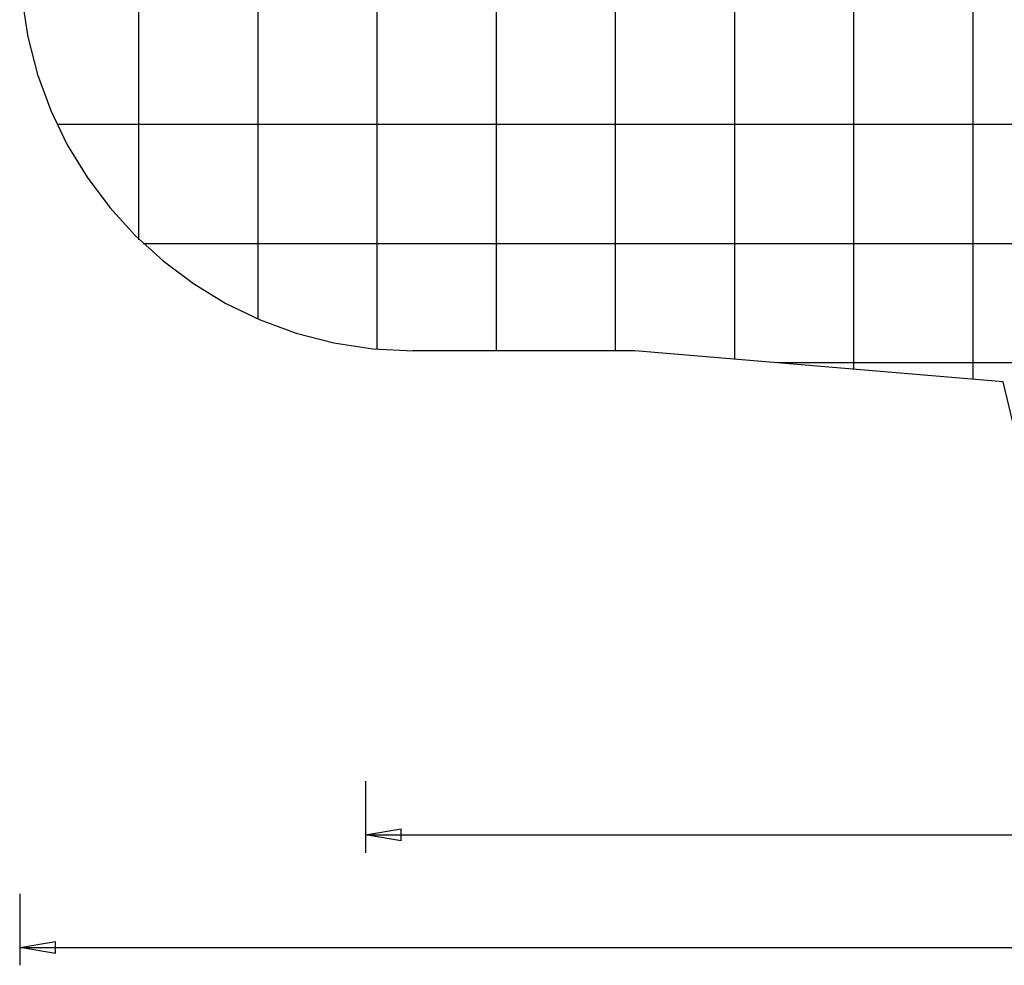
# Model space of a CAD drawing. Extents: x -51 to 51, y -54 to 54.
# Drawn here: x -51 to -9, y -54 to -14 of the extents above; entities that cross this region are included whole.
import ezdxf

# ---------------------------------------------------------------- set-up
doc = ezdxf.new("R2010")
doc.units = 0
for name, pattern in [('NEW_LINE19', [0]), ('NEW_LINE20', [0]), ('NEW_LINE21', [0]), ('NEW_LINE3', [0]), ('NEW_LINE4', [0])]:
    doc.linetypes.add(name, pattern=pattern)
doc.layers.get('0').update_dxf_attribs({"linetype": 'CONTINUOUS'})

msp = doc.modelspace()

# ---------------------------------------------------------------- linework, layer by layer
at = {"color": 0}
for points in [[(-10.7761, -29.5374), (-10.7761, 15.8399)], [(-15.7765, -29.1192), (-15.7765, 15.4218)], [(-20.777, -28.701), (-20.777, 15.0037)], [(-35.7784, -28.2824), (-35.7784, 14.585)], [(-30.778, -28.3507), (-30.778, 14.6533)], [(-25.7775, -28.3507), (-25.7775, 14.6533)], [(-40.7789, -27.0163), (-40.7789, 13.3189)], [(-45.7793, -23.6825), (-45.7793, 9.9851)], [(36.7285, -18.8498), (-49.2212, -18.8498)], [(32.3719, -23.8503), (-45.6041, -23.8503)], [(31.1613, -28.8508), (-18.9864, -28.8508)], [(-36.2688, -46.4026), (-36.2688, -49.4029)], [(-36.2688, -48.6528), (-34.7687, -48.4028)], [(-36.2688, -48.6528), (-7.6759, -48.6528)], [(-34.7687, -48.9028), (-36.2688, -48.6528)], [(-36.2688, -48.6528), (-34.7687, -48.6528)], [(-34.7687, -48.9028), (-34.7687, -48.4028)], [(-50.7798, -51.1268), (-50.7798, -54.1271)], [(-50.7798, -53.377), (-49.2797, -53.1269)], [(-49.2797, -53.627), (-49.2797, -53.1269)], [(-50.7798, -53.377), (-5.0255, -53.377)], [(-49.2797, -53.627), (-50.7798, -53.377)], [(-50.7798, -53.377), (-49.2797, -53.377)]]:
    msp.add_lwpolyline(points, dxfattribs=at)
at = {"color": 0, "linetype": 'NEW_LINE3'}
msp.add_lwpolyline([(-50.6942, -13.532), (-50.4434, -15.1675), (-50.0357, -16.7467), (-49.4795, -18.2616), (-48.783, -19.7034), (-47.955, -21.0641), (-47.0035, -22.3351), (-45.9373, -23.5081), (-44.7643, -24.5743), (-43.4934, -25.5258), (-42.1327, -26.3538), (-40.6909, -27.0503), (-39.176, -27.6065), (-37.5968, -28.0142), (-35.9613, -28.265), (-34.2783, -28.3506), (-34.2783, -28.3506), (-34.2783, -28.3506), (-34.2783, -28.3506), (-34.2783, -28.3506), (-34.2783, -28.3506), (-34.2783, -28.3506), (-34.2783, -28.3506), (-34.2783, -28.3506), (-34.2783, -28.3506), (-34.2783, -28.3506), (-34.2783, -28.3506), (-34.2783, -28.3506), (-34.2783, -28.3506), (-34.2783, -28.3506), (-34.2783, -28.3506), (-34.2783, -28.3506), (-34.2783, -28.3506)], dxfattribs=at)
at = {"color": 0, "linetype": 'NEW_LINE4'}
msp.add_lwpolyline([(-50.6942, -13.532), (-50.4434, -15.1675), (-50.0357, -16.7467), (-49.4795, -18.2616), (-48.783, -19.7034), (-47.955, -21.0641), (-47.0035, -22.3351), (-45.9373, -23.5081), (-44.7643, -24.5743), (-43.4934, -25.5258), (-42.1327, -26.3538), (-40.6909, -27.0503), (-39.176, -27.6065), (-37.5968, -28.0142), (-35.9613, -28.265), (-34.2783, -28.3506), (-34.2783, -28.3506), (-34.2783, -28.3506), (-34.2783, -28.3506), (-34.2783, -28.3506), (-34.2783, -28.3506), (-34.2783, -28.3506), (-34.2783, -28.3506), (-34.2783, -28.3506), (-34.2783, -28.3506), (-34.2783, -28.3506), (-34.2783, -28.3506), (-34.2783, -28.3506), (-34.2783, -28.3506), (-34.2783, -28.3506), (-34.2783, -28.3506), (-34.2783, -28.3506), (-34.2783, -28.3506)], dxfattribs=at)
at = {"color": 0, "linetype": 'NEW_LINE19'}
msp.add_lwpolyline([(-24.9661, -28.3507), (-34.2783, -28.3507)], dxfattribs=at)
at = {"color": 0, "linetype": 'NEW_LINE20'}
msp.add_lwpolyline([(-9.5175, -29.6426), (-24.9661, -28.3507)], dxfattribs=at)
at = {"color": 0, "linetype": 'NEW_LINE21'}
msp.add_lwpolyline([(-8.8548, -32.3806), (-9.5175, -29.6426)], dxfattribs=at)

doc.saveas('drawing.dxf')
